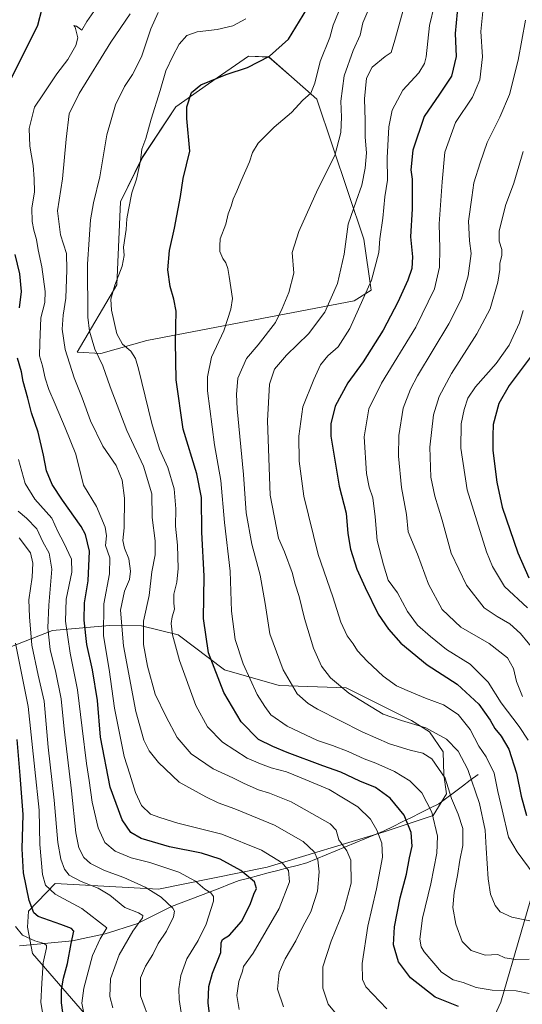
# Model space of a CAD drawing. Units: metres. Extents: x 627658 to 631107, y 4743496 to 4745873.
# Drawn here: x 628015 to 628234, y 4745149 to 4745578 of the extents above; entities that cross this region are included whole.
import ezdxf

# ---------------------------------------------------------------- set-up
doc = ezdxf.new("R2010")
doc.units = ezdxf.units.M
doc.header["$MEASUREMENT"] = 0
for name, color, linetype, lineweight in [('Arbolado forestal CxS', 92, 'Continuous', 0), ('Corriente natural lineal', 142, 'Continuous', 13), ('Curva de nivel maestra', 36, 'Continuous', 30), ('Curva de nivel normal', 36, 'Continuous', 0), ('Pastizal CxS', 92, 'Continuous', 0)]:
    doc.layers.add(name, color=color, linetype=linetype, lineweight=lineweight)

# ---------------------------------------------------------------- blocks, each defined once
blk = doc.blocks.new('*U152')
at = {"layer": 'Arbolado forestal CxS', "color": 92, "linetype": 'Continuous', "lineweight": 0}
for points in [[(628242.1863, 4745211.1835, 747.2026), (628224.4737, 4745150.2441, 726.5807), (628218.5383, 4745137.3421, 721.5787)], [(628068.6261, 4745115.9201, 683.3204), (628020.4231, 4745171.5265, 669.0929), (628018.1465, 4745182.8895, 671.0852), (628018.5537, 4745189.8913, 674.5634), (628030.3101, 4745201.8871, 681.2142), (628075.3133, 4745199.5163, 690.2182), (628122.6867, 4745208.9953, 703.6026), (628173.6123, 4745224.3995, 721.314), (628194.9297, 4745231.5091, 730.7978), (628200.8519, 4745240.9889, 734.9797), (628199.6671, 4745249.2839, 735.392), (628199.3103, 4745259.3399, 737.757), (628193.3075, 4745268.0391, 738.3992), (628185.5247, 4745272.8681, 739.2504), (628157.0329, 4745287.2035, 739.9849), (628127.8327, 4745288.1359, 733.6284), (628104.0967, 4745294.9843, 727.178), (628083.9001, 4745310.2085, 721.3416), (628067.8853, 4745314.1319, 715.8077), (628053.8981, 4745314.3101, 708.3886), (628029.1277, 4745312.0905, 692.612), (628007.8105, 4745303.7959, 677.875)]]:
    blk.add_polyline3d(points, dxfattribs=at)
blk.add_polyline3d([(628050.1931, 4745432.7853, 716.0864), (628070.1683, 4745438.4341, 722.2909), (628160.5011, 4745455.6723, 745.2203), (628167.9745, 4745460.3641, 746.9576), (628164.7109, 4745482.4951, 743.6054), (628144.2943, 4745543.4591, 732.0645), (628133.1715, 4745553.2613, 728.9103), (628123.3597, 4745561.8353, 726.0428), (628114.4517, 4745562.1795, 724.956), (628097.0493, 4745550.1739, 726.3395), (628082.7589, 4745540.1763, 724.1468), (628068.2263, 4745518.0977, 721.3359), (628058.6907, 4745498.7249, 719.8051), (628057.0967, 4745462.6221, 721.3031), (628039.8521, 4745433.3007, 712.424), (628050.1931, 4745432.7853, 716.0864)], close=True, dxfattribs=at)
blk = doc.blocks.new('*U153')
at = {"layer": 'Pastizal CxS', "color": 92, "linetype": 'Continuous', "lineweight": 0}
for points in [[(627803.17, 4745500.53, 651.18), (627794.77, 4745504.71, 653.29), (627791.32, 4745512.85, 655.84), (627781.6, 4745518.89, 657.34), (627767.59, 4745519.7, 655.19), (627734.21, 4745530.05, 651.7), (627728.81, 4745527.68, 649.27), (627721.67, 4745524.55, 647.53), (627715.55, 4745517.37, 643.48), (627714.49, 4745510.98, 639.75), (627692.77, 4745525.4, 644.19), (627666.79, 4745533.4, 647.23), (627663.17, 4745532.68, 647.23), (627662.05, 4745593.24, 678.14), (627673.76, 4745590.97, 679.13), (627699.67, 4745578.35, 673.15), (627723.58, 4745583.07, 676.53), (627855.7, 4745608.41, 679.33), (627861.92, 4745665.46, 701.45), (627880.38, 4745641.7, 688.4), (627885.38, 4745629.66, 683.9), (627909.24, 4745638.7, 685.3), (627913.27, 4745651.54, 688.4), (627908.18, 4745671.07, 694.44), (627966.12, 4745732.77, 708.58), (627988.39, 4745744.86, 714.74), (628050.55, 4745775, 734.19), (628070.33, 4745802.72, 743.69), (628076.41, 4745817.26, 748.29), (628089.19, 4745817.51, 751.42), (628088.36, 4745816.75, 751.04), (628083.2, 4745760.67, 741.82), (628073.78, 4745737.48, 737.99), (628067.71, 4745729.03, 734.73), (628055.75, 4745725.46, 731.73), (628041.35, 4745718.63, 725.48), (628034.7, 4745708.25, 723.6), (628031.29, 4745696.07, 721.65), (628035.36, 4745687.94, 723.79), (628047.45, 4745687.7, 727.62), (628070.19, 4745694.82, 734.38), (628110.17, 4745712.82, 753.34), (628123.5, 4745707.95, 754.39), (628131.4, 4745705.06, 753.6), (628123.5, 4745694, 747.53), (628100.65, 4745673.55, 733.99), (628092.88, 4745658.69, 727.11), (628091.94, 4745648.49, 722.18), (628105.35, 4745646.39, 724.17), (628147.18, 4745669.36, 740.4), (628158.68, 4745691.61, 752.59), (628153.41, 4745711.41, 759.4), (628156.05, 4745723.29, 764.87), (628174.51, 4745724.61, 767.73), (628228, 4745705.04, 776.17), (628229.58, 4745695.56, 774.63), (628222.11, 4745668.81, 766.75), (628222.47, 4745640.69, 758.3), (628212.6, 4745631.47, 752.3), (628206.54, 4745622.38, 750.09), (628204.86, 4745615.33, 748.94), (628183.26, 4745615.26, 739.72), (628152.96, 4745609.19, 728.31), (628136.15, 4745598.47, 723.52), (628117.99, 4745590.25, 720.13), (628110.9, 4745593.2, 718.01), (628106.84, 4745600.69, 715.9), (628097.24, 4745602.92, 713.01), (628033.1, 4745601.45, 699.99), (628018.42, 4745603.52, 696.38), (628000.09, 4745600.37, 693.01), (627981.85, 4745594.69, 688.18), (627958.37, 4745590.59, 683.22), (627937.8, 4745581.18, 679.04), (627930.16, 4745611.64, 681.24), (627919.66, 4745615.41, 680.51), (627877.68, 4745572.4, 669.68), (627813.75, 4745507.23, 651.35), (627803.17, 4745500.53, 651.18)], [(627727.22, 4745607.97, 686.82), (627718.9, 4745609.6, 686.36), (627701.47, 4745617.93, 686.57), (627670.36, 4745636.61, 687.94), (627661, 4745649.93, 689.01), (627660.86, 4745657.18, 690.21), (627682.52, 4745674.7, 697.29), (627722.09, 4745693.18, 709.6), (627741.88, 4745705.06, 716.55), (627743.2, 4745720.89, 722.14), (627728.69, 4745735.41, 722.01), (627707.58, 4745739.37, 720.73), (627681.05, 4745757.04, 720.27), (627678.71, 4745770.31, 725.79), (627682.25, 4745778.69, 730.05), (627692.75, 4745787.92, 733.53), (627728.93, 4745808.8, 740.87), (627731.63, 4745810.78, 741.51), (627805.27, 4745812.17, 745.65), (627794.46, 4745806.5, 743.68), (627778.96, 4745794.56, 740.36), (627768.69, 4745778.34, 736.84), (627758.25, 4745767.19, 735.03), (627749.8, 4745753.57, 730.47), (627765.74, 4745733.43, 728.42), (627753.75, 4745728.42, 726.26), (627752.43, 4745723.53, 724.32), (627768.75, 4745717.98, 724.75), (627782.77, 4745716.93, 725.52), (627793.32, 4745710.33, 722.35), (627806.51, 4745689.22, 716.78), (627809.15, 4745673.38, 711.01), (627789.7, 4745660.21, 708.42), (627782.58, 4745644.73, 702.82), (627771.71, 4745627.22, 695.97), (627756.23, 4745614.64, 691.56), (627738.64, 4745608.34, 688.85), (627727.22, 4745607.97, 686.82)]]:
    blk.add_polyline3d(points, close=True, dxfattribs=at)
blk = doc.blocks.new('*U182')
at = {"layer": 'Curva de nivel normal', "color": 36, "linetype": 'Continuous', "lineweight": 0}
blk.add_polyline3d([(628235.21, 4745577.81, 760), (628232, 4745560.42, 760), (628228.23, 4745545.47, 760), (628224.1, 4745535.71, 760), (628218.44, 4745524.61, 760), (628215.44, 4745515.82, 760), (628212.7, 4745507.06, 760), (628211.76, 4745500.67, 760), (628210.44, 4745490.35, 760), (628210.88, 4745481.77, 760), (628211.47, 4745476.31, 760), (628210.17, 4745466.48, 760), (628207.3, 4745456.46, 760), (628201.79, 4745445.67, 760), (628188.13, 4745422.97, 760), (628185.05, 4745417.22, 760), (628181.93, 4745408.86, 760), (628180.03, 4745396.97, 760), (628179.93, 4745388, 760), (628181.15, 4745374.34, 760), (628183.31, 4745362.67, 760), (628184.02, 4745355.11, 760), (628188.17, 4745345.42, 760), (628192.88, 4745332.26, 760), (628198.86, 4745321.3, 760), (628207.04, 4745313.62, 760), (628219.36, 4745306.5, 760), (628227.35, 4745300.19, 760), (628230, 4745295.59, 760), (628231.23, 4745289.93, 760), (628233.85, 4745283.37, 760)], dxfattribs=at)
blk = doc.blocks.new('*U188')
at = {"layer": 'Curva de nivel normal', "color": 36, "linetype": 'Continuous', "lineweight": 0}
blk.add_polyline3d([(628174.83, 4745147.4, 720), (628165.69, 4745156.94, 720), (628164.23, 4745160.07, 720), (628163.99, 4745167.16, 720), (628166.49, 4745183.3, 720), (628170.32, 4745199.63, 720), (628172.94, 4745213.39, 720), (628172.66, 4745219.45, 720), (628170.48, 4745225.23, 720), (628167.64, 4745229.9, 720), (628162.1, 4745235.27, 720), (628149.71, 4745242.89, 720), (628137.42, 4745247.98, 720), (628131.09, 4745250.63, 720), (628124.43, 4745252.34, 720), (628119.7, 4745254.1, 720), (628113.85, 4745256.55, 720), (628103.13, 4745263.49, 720), (628096.58, 4745270.19, 720), (628091.54, 4745279.52, 720), (628084.46, 4745299, 720), (628081.42, 4745310.24, 720), (628080.81, 4745315.23, 720), (628081.18, 4745318, 720), (628082.22, 4745321.34, 720), (628081.9, 4745324, 720), (628082.02, 4745327.92, 720), (628083.26, 4745333.17, 720), (628083.8, 4745339.08, 720), (628083.56, 4745349.2, 720), (628082.74, 4745357.58, 720), (628082.8, 4745365.14, 720), (628082.07, 4745373.84, 720), (628079.34, 4745383.13, 720), (628075.74, 4745391.05, 720), (628072.37, 4745402.22, 720), (628066.49, 4745426.11, 720), (628065.18, 4745430.53, 720), (628063.27, 4745433.74, 720), (628059.61, 4745436.82, 720), (628057.16, 4745441.33, 720), (628054.75, 4745451.61, 720), (628054.56, 4745456.38, 720), (628056.25, 4745462.52, 720), (628059.44, 4745470.72, 720), (628060.26, 4745475.34, 720), (628060.08, 4745479, 720), (628061.18, 4745486.67, 720), (628061.42, 4745491.39, 720), (628062.17, 4745495.22, 720), (628063.6, 4745502.72, 720), (628065.64, 4745508.67, 720), (628067.4, 4745516.67, 720), (628068.04, 4745521.67, 720), (628069.74, 4745526.34, 720), (628072.12, 4745534.81, 720), (628076.02, 4745547.3, 720), (628078.52, 4745555.86, 720), (628081.55, 4745562.13, 720), (628084.26, 4745567.43, 720), (628087.56, 4745571.19, 720), (628092.14, 4745572.78, 720), (628100.83, 4745573.87, 720), (628107.7, 4745575.48, 720), (628113.38, 4745578.48, 720)], dxfattribs=at)
blk = doc.blocks.new('*U191')
at = {"layer": 'Curva de nivel normal', "color": 36, "linetype": 'Continuous', "lineweight": 0}
blk.add_polyline3d([(628234.22, 4745520.67, 765), (628230.18, 4745506.9, 765), (628226.47, 4745497.14, 765), (628223.73, 4745486, 765), (628223.77, 4745481.67, 765), (628224.91, 4745478, 765), (628224.94, 4745475.34, 765), (628224.09, 4745472.02, 765), (628224.05, 4745469.33, 765), (628223.12, 4745463.84, 765), (628219.75, 4745452.2, 765), (628214, 4745441.22, 765), (628202.97, 4745424, 765), (628197.55, 4745414, 765), (628195.13, 4745406, 765), (628193.54, 4745392.01, 765), (628193.93, 4745378.95, 765), (628195.69, 4745370.6, 765), (628198.92, 4745360.1, 765), (628202.81, 4745345.8, 765), (628209.51, 4745331.82, 765), (628217.16, 4745321.92, 765), (628222.88, 4745318.25, 765), (628228.43, 4745315.01, 765), (628233.08, 4745310.8, 765), (628239.79, 4745302.63, 765)], dxfattribs=at)
blk = doc.blocks.new('*U194')
at = {"layer": 'Curva de nivel normal', "color": 36, "linetype": 'Continuous', "lineweight": 0}
blk.add_polyline3d([(628014.58, 4745352.48, 685), (628019.47, 4745345.86, 685), (628020.53, 4745341.47, 685), (628020.2, 4745335.28, 685), (628018.81, 4745325.5, 685), (628019.01, 4745318.1, 685), (628020.02, 4745305.67, 685), (628022.89, 4745292.67, 685), (628025.47, 4745281.34, 685), (628027.17, 4745261.34, 685), (628029.86, 4745238.26, 685), (628031.36, 4745219.85, 685), (628032.67, 4745212.48, 685), (628034.3, 4745208.14, 685), (628036.4, 4745205.52, 685), (628041.52, 4745202.78, 685), (628048.91, 4745199.94, 685), (628054.08, 4745196.83, 685), (628060.54, 4745191.49, 685), (628066.56, 4745189.17, 685), (628068.42, 4745187.99, 685), (628068.33, 4745187.03, 685), (628064.14, 4745181.24, 685), (628058.2, 4745170.88, 685), (628054.34, 4745160.45, 685), (628054.07, 4745152.76, 685), (628055.35, 4745147.83, 685)], dxfattribs=at)
blk = doc.blocks.new('*U195')
at = {"layer": 'Curva de nivel normal', "color": 36, "linetype": 'Continuous', "lineweight": 0}
blk.add_polyline3d([(628234.19, 4745451.42, 770), (628232.66, 4745446.06, 770), (628228.07, 4745436.31, 770), (628222.43, 4745428.41, 770), (628213.49, 4745418.18, 770), (628210.11, 4745413.23, 770), (628208.43, 4745408.28, 770), (628207.14, 4745402.04, 770), (628206.98, 4745391.56, 770), (628209.86, 4745373.43, 770), (628218.16, 4745346.41, 770), (628220.77, 4745339.94, 770), (628226.09, 4745331.34, 770), (628236.16, 4745321.93, 770)], dxfattribs=at)
blk = doc.blocks.new('*U200')
at = {"layer": 'Curva de nivel normal', "color": 36, "linetype": 'Continuous', "lineweight": 0}
blk.add_polyline3d([(628195.5, 4745584.62, 745), (628193.4, 4745575.55, 745), (628191.89, 4745561.89, 745), (628191.22, 4745558.97, 745), (628188.7, 4745555, 745), (628181.79, 4745547.34, 745), (628177.08, 4745538.66, 745), (628175.64, 4745531.44, 745), (628174.99, 4745517.96, 745), (628175.03, 4745508.16, 745), (628173.96, 4745501, 745), (628173.04, 4745491.67, 745), (628171.7, 4745482.66, 745), (628171.36, 4745476.64, 745), (628168.08, 4745464.66, 745), (628158.61, 4745443.67, 745), (628153.58, 4745435.67, 745), (628149.11, 4745431.76, 745), (628145.92, 4745427.84, 745), (628143.02, 4745421.35, 745), (628138.22, 4745409.56, 745), (628136.41, 4745396.72, 745), (628136.53, 4745385.8, 745), (628138.62, 4745370.64, 745), (628144.92, 4745345.2, 745), (628151.27, 4745326.84, 745), (628154.77, 4745315.68, 745), (628157.51, 4745309.75, 745), (628160.05, 4745306.3, 745), (628162.06, 4745303.3, 745), (628166.22, 4745298.82, 745), (628173.22, 4745292.25, 745), (628179.01, 4745287.95, 745), (628183.64, 4745285.99, 745), (628191.58, 4745282.66, 745), (628199.46, 4745279.71, 745), (628205.86, 4745275.5, 745), (628211.16, 4745269.07, 745), (628214.82, 4745261.73, 745), (628218.12, 4745257.03, 745), (628221.58, 4745249.94, 745), (628223.17, 4745242.06, 745), (628225.01, 4745234.03, 745), (628227.79, 4745222.1, 745), (628231.54, 4745215.72, 745), (628238.95, 4745205.76, 745)], dxfattribs=at)
blk = doc.blocks.new('*U205')
at = {"layer": 'Curva de nivel normal', "color": 36, "linetype": 'Continuous', "lineweight": 0}
blk.add_polyline3d([(628154.98, 4745584.5, 730), (628151.45, 4745575.67, 730), (628149.9, 4745570.34, 730), (628145.78, 4745559.94, 730), (628143.46, 4745550.48, 730), (628141.65, 4745546.12, 730), (628138.22, 4745543.05, 730), (628133.2, 4745537.65, 730), (628125.73, 4745531.26, 730), (628118.69, 4745524.37, 730), (628116.28, 4745520.2, 730), (628114.96, 4745516.14, 730), (628111.13, 4745507.69, 730), (628109.46, 4745503.42, 730), (628107.79, 4745499.91, 730), (628106.91, 4745496.95, 730), (628105.58, 4745493.57, 730), (628104.56, 4745489, 730), (628102.16, 4745482.67, 730), (628102.04, 4745479.63, 730), (628101.95, 4745477.16, 730), (628103.27, 4745474.1, 730), (628104.57, 4745472.22, 730), (628105.46, 4745469.78, 730), (628106.12, 4745466.2, 730), (628107.48, 4745456.64, 730), (628106.81, 4745452.07, 730), (628103.77, 4745442.62, 730), (628098.44, 4745431.11, 730), (628096.65, 4745422.56, 730), (628096.67, 4745416.53, 730), (628099.72, 4745392.96, 730), (628102.5, 4745377.44, 730), (628104.06, 4745359.09, 730), (628106.52, 4745337.95, 730), (628107.14, 4745320.57, 730), (628108.63, 4745308.25, 730), (628112.1, 4745297.66, 730), (628118.3, 4745284.18, 730), (628121.65, 4745279.05, 730), (628124.28, 4745275.45, 730), (628131.28, 4745270.52, 730), (628144.6, 4745264.18, 730), (628151.06, 4745261.97, 730), (628157.87, 4745259.44, 730), (628164.96, 4745256.2, 730), (628170.06, 4745254.3, 730), (628178.13, 4745250.71, 730), (628184.78, 4745246.7, 730), (628189.99, 4745241.4, 730), (628194.41, 4745232.98, 730), (628196.87, 4745222.61, 730), (628196.63, 4745215.2, 730), (628193.9, 4745201.81, 730), (628190.35, 4745186.92, 730), (628189.13, 4745177.76, 730), (628189.74, 4745174.31, 730), (628191.05, 4745172.18, 730), (628198.66, 4745163.33, 730), (628203.75, 4745160.02, 730), (628208.09, 4745158.78, 730), (628213.76, 4745156.7, 730), (628220.76, 4745155.5, 730), (628231.09, 4745155.24, 730), (628236.83, 4745154, 730)], dxfattribs=at)
blk = doc.blocks.new('*U206')
at = {"layer": 'Curva de nivel normal', "color": 36, "linetype": 'Continuous', "lineweight": 0}
blk.add_polyline3d([(628182.15, 4745583.28, 740), (628178.24, 4745569.15, 740), (628176.66, 4745563.79, 740), (628174.11, 4745562.02, 740), (628168.4, 4745557.37, 740), (628165.86, 4745552.63, 740), (628165.02, 4745543.65, 740), (628165.39, 4745534.14, 740), (628165.4, 4745526.98, 740), (628165.86, 4745520.14, 740), (628165.33, 4745513.4, 740), (628163.84, 4745506, 740), (628161.48, 4745499, 740), (628157.98, 4745489, 740), (628156.23, 4745475.99, 740), (628153.25, 4745463.28, 740), (628147.82, 4745450.66, 740), (628140.61, 4745441.25, 740), (628130.99, 4745432, 740), (628125.82, 4745425.92, 740), (628123.63, 4745419.42, 740), (628122.74, 4745403.36, 740), (628123.88, 4745371.01, 740), (628127.59, 4745352.34, 740), (628130.16, 4745346.4, 740), (628133.52, 4745337.41, 740), (628134.9, 4745332.32, 740), (628136.63, 4745326.94, 740), (628138.94, 4745317.36, 740), (628142.83, 4745304.41, 740), (628146.37, 4745296.61, 740), (628150.26, 4745291.48, 740), (628158.27, 4745284.86, 740), (628173.14, 4745275.75, 740), (628181.16, 4745272.96, 740), (628191.71, 4745269.78, 740), (628200.86, 4745264.84, 740), (628205.87, 4745259.51, 740), (628210.05, 4745251.6, 740), (628215.15, 4745236.72, 740), (628217.62, 4745225.2, 740), (628218.02, 4745217.4, 740), (628218.9, 4745204, 740), (628220.03, 4745197.32, 740), (628222.06, 4745192.33, 740), (628224.15, 4745189.6, 740), (628229.28, 4745187.3, 740), (628248.46, 4745183.37, 740)], dxfattribs=at)
blk = doc.blocks.new('*U208')
at = {"layer": 'Curva de nivel normal', "color": 36, "linetype": 'Continuous', "lineweight": 0}
blk.add_polyline3d([(628156.26, 4745141.03, 715), (628149.21, 4745149.4, 715), (628146.92, 4745156.34, 715), (628146.96, 4745165.7, 715), (628150.46, 4745176.79, 715), (628156.15, 4745190.74, 715), (628159.29, 4745202.16, 715), (628159.04, 4745212.04, 715), (628157.42, 4745216.23, 715), (628153.9, 4745220.9, 715), (628152.68, 4745225.18, 715), (628150.09, 4745227.95, 715), (628142.05, 4745232.48, 715), (628133.15, 4745237.52, 715), (628123.66, 4745241.3, 715), (628118.82, 4745242.67, 715), (628112.61, 4745245.42, 715), (628107.69, 4745247.92, 715), (628099.08, 4745251.82, 715), (628089.5, 4745258.41, 715), (628083.34, 4745265.58, 715), (628078.61, 4745274.52, 715), (628073.88, 4745284.4, 715), (628070.46, 4745296.64, 715), (628068.77, 4745306.04, 715), (628068.72, 4745316.16, 715), (628071.14, 4745327.38, 715), (628072.4, 4745337.59, 715), (628073.78, 4745345.12, 715), (628073.75, 4745351.22, 715), (628072.58, 4745361.31, 715), (628072.43, 4745371.63, 715), (628068.8, 4745383.72, 715), (628061.54, 4745399.17, 715), (628054.23, 4745418.15, 715), (628051.08, 4745427.38, 715), (628047.52, 4745434.58, 715), (628045.2, 4745442.44, 715), (628044.46, 4745448.49, 715), (628044.31, 4745471.62, 715), (628045.08, 4745482.34, 715), (628045.68, 4745491, 715), (628046.95, 4745498.34, 715), (628049.71, 4745509.67, 715), (628052.79, 4745528, 715), (628056.56, 4745541, 715), (628060.45, 4745549.01, 715), (628063.9, 4745554.19, 715), (628067.84, 4745561.93, 715), (628071.97, 4745574.15, 715), (628075.07, 4745581.19, 715)], dxfattribs=at)
blk = doc.blocks.new('*U210')
at = {"layer": 'Curva de nivel normal', "color": 36, "linetype": 'Continuous', "lineweight": 0}
blk.add_polyline3d([(628168.49, 4745586.73, 735), (628164.31, 4745576.68, 735), (628163.14, 4745571.34, 735), (628160.08, 4745564.67, 735), (628156.25, 4745553.67, 735), (628154.77, 4745542.67, 735), (628155, 4745535.67, 735), (628154.71, 4745529, 735), (628152.07, 4745519, 735), (628144.67, 4745504.25, 735), (628136.5, 4745485.89, 735), (628133.5, 4745476.75, 735), (628134.2, 4745467.67, 735), (628132.08, 4745459.27, 735), (628129.19, 4745452.34, 735), (628126.3, 4745446.22, 735), (628118.75, 4745436.52, 735), (628113.57, 4745430.55, 735), (628109.82, 4745422, 735), (628109.2, 4745414.87, 735), (628109.61, 4745408.67, 735), (628112.29, 4745380, 735), (628113.45, 4745363.34, 735), (628116.02, 4745349.73, 735), (628119.6, 4745336.18, 735), (628121.82, 4745323.9, 735), (628123.79, 4745310.72, 735), (628129.56, 4745294.99, 735), (628135.64, 4745284.6, 735), (628140.44, 4745280.37, 735), (628144.64, 4745277.9, 735), (628163.98, 4745268.05, 735), (628175.91, 4745262.82, 735), (628184.95, 4745260, 735), (628190.48, 4745258.76, 735), (628194.36, 4745256.2, 735), (628200.16, 4745247.8, 735), (628202.91, 4745238.91, 735), (628205.93, 4745232.18, 735), (628207.94, 4745225.85, 735), (628207.9, 4745218.48, 735), (628206.56, 4745212.12, 735), (628205.62, 4745205.45, 735), (628204.1, 4745198.07, 735), (628203.59, 4745191.49, 735), (628204.88, 4745184.22, 735), (628207.68, 4745176.66, 735), (628211.47, 4745172.8, 735), (628217.61, 4745170.79, 735), (628223.09, 4745171.04, 735), (628226.25, 4745169.62, 735), (628230.98, 4745168.84, 735), (628236.81, 4745169.06, 735)], dxfattribs=at)
blk = doc.blocks.new('*U212')
at = {"layer": 'Curva de nivel normal', "color": 36, "linetype": 'Continuous', "lineweight": 0}
blk.add_polyline3d([(628024.95, 4745144.24, 670), (628023.99, 4745150.14, 670), (628024.43, 4745158.56, 670), (628025.04, 4745167.36, 670), (628026.5, 4745173.93, 670), (628026.53, 4745174.98, 670), (628025.47, 4745175.86, 670), (628021.41, 4745176.91, 670), (628016.06, 4745179.46, 670), (628013, 4745183.24, 670)], dxfattribs=at)
blk = doc.blocks.new('*U217')
at = {"layer": 'Curva de nivel normal', "color": 36, "linetype": 'Continuous', "lineweight": 0}
blk.add_polyline3d([(628129.72, 4745148.17, 710), (628127.14, 4745155.88, 710), (628127.85, 4745163.12, 710), (628130.44, 4745169.16, 710), (628135.17, 4745177.03, 710), (628138.11, 4745183.18, 710), (628141.62, 4745189.62, 710), (628144.51, 4745198.66, 710), (628145.36, 4745207.03, 710), (628144.7, 4745212.3, 710), (628143.12, 4745215.69, 710), (628138.38, 4745220.28, 710), (628125.79, 4745227.37, 710), (628108.54, 4745234.44, 710), (628101.22, 4745237.01, 710), (628095.92, 4745239.67, 710), (628084.32, 4745246.04, 710), (628075.21, 4745254.63, 710), (628071.25, 4745259.67, 710), (628068.9, 4745264.39, 710), (628065.37, 4745276.87, 710), (628060.02, 4745305.39, 710), (628058.76, 4745321, 710), (628060.44, 4745329.2, 710), (628062.57, 4745334.38, 710), (628063.14, 4745337.89, 710), (628062.4, 4745343.33, 710), (628060.48, 4745347.89, 710), (628059.76, 4745351.33, 710), (628060.38, 4745356.82, 710), (628060.43, 4745369.8, 710), (628059.5, 4745377.64, 710), (628056.79, 4745384, 710), (628051.05, 4745392.34, 710), (628045.61, 4745403.39, 710), (628042.04, 4745413.38, 710), (628038.55, 4745422.11, 710), (628034.59, 4745434.52, 710), (628033.3, 4745443.29, 710), (628033.7, 4745449.39, 710), (628034.85, 4745456.76, 710), (628035.26, 4745469.16, 710), (628035.12, 4745476.32, 710), (628032.53, 4745484.43, 710), (628031.22, 4745494.8, 710), (628033.46, 4745508.83, 710), (628035.05, 4745526.12, 710), (628036.38, 4745537.06, 710), (628040.64, 4745546.01, 710), (628054.54, 4745568.23, 710), (628062.87, 4745580.69, 710)], dxfattribs=at)
blk = doc.blocks.new('*U218')
at = {"layer": 'Curva de nivel normal', "color": 36, "linetype": 'Continuous', "lineweight": 0}
blk.add_polyline3d([(628216.64, 4745581.67, 755), (628215.72, 4745573, 755), (628216.46, 4745561.93, 755), (628215.26, 4745551.96, 755), (628212.08, 4745544.31, 755), (628204.68, 4745533.26, 755), (628200.02, 4745520.34, 755), (628198.9, 4745507.54, 755), (628197.55, 4745489.16, 755), (628197.82, 4745478.52, 755), (628197.81, 4745470.32, 755), (628195.51, 4745460.9, 755), (628187.47, 4745444.2, 755), (628172.49, 4745419.74, 755), (628166.97, 4745408.66, 755), (628164.85, 4745396.47, 755), (628165.89, 4745380.54, 755), (628167.02, 4745374.53, 755), (628168.62, 4745369.86, 755), (628169.67, 4745361.55, 755), (628170.59, 4745351.37, 755), (628173.39, 4745340.76, 755), (628175.43, 4745333.98, 755), (628179.44, 4745328.48, 755), (628183.81, 4745320.39, 755), (628188.14, 4745314.43, 755), (628193.84, 4745309.52, 755), (628200.85, 4745303.81, 755), (628211.09, 4745297.52, 755), (628218.98, 4745289.61, 755), (628224.63, 4745280.67, 755), (628232.47, 4745270.24, 755), (628236.39, 4745264.43, 755)], dxfattribs=at)
blk = doc.blocks.new('*U227')
at = {"layer": 'Curva de nivel normal', "color": 36, "linetype": 'Continuous', "lineweight": 0}
blk.add_polyline3d([(628110.45, 4745147.09, 705), (628109.37, 4745153.18, 705), (628110.32, 4745159.32, 705), (628111.91, 4745163.76, 705), (628112.31, 4745165.78, 705), (628116.59, 4745171.68, 705), (628127.8, 4745191.04, 705), (628132.33, 4745202.73, 705), (628131.95, 4745207.65, 705), (628129.22, 4745210.88, 705), (628120.2, 4745216.5, 705), (628102.92, 4745223.48, 705), (628083.75, 4745228.26, 705), (628075.92, 4745230.66, 705), (628071.72, 4745232.17, 705), (628067.93, 4745235.84, 705), (628065.23, 4745241.61, 705), (628062.8, 4745249.58, 705), (628060.31, 4745257.25, 705), (628056.05, 4745278.3, 705), (628053.79, 4745295.2, 705), (628051.34, 4745309.72, 705), (628051.47, 4745323.79, 705), (628053.9, 4745336.83, 705), (628054.01, 4745343.76, 705), (628052.24, 4745349.19, 705), (628052.57, 4745353.3, 705), (628052.08, 4745357.17, 705), (628048.24, 4745366.06, 705), (628042.61, 4745375.43, 705), (628039.29, 4745388.84, 705), (628034.58, 4745400.42, 705), (628030.3, 4745410.69, 705), (628027.46, 4745417, 705), (628025.88, 4745421.94, 705), (628024.74, 4745427.34, 705), (628023.45, 4745431.67, 705), (628023.54, 4745437.32, 705), (628024.05, 4745448.26, 705), (628025.68, 4745454.98, 705), (628025.83, 4745459.67, 705), (628024.37, 4745470.46, 705), (628022.8, 4745477.94, 705), (628022.14, 4745482.38, 705), (628020.94, 4745486.42, 705), (628020.28, 4745490.16, 705), (628020.12, 4745496, 705), (628021.2, 4745503.19, 705), (628021.04, 4745508.75, 705), (628020.64, 4745514.52, 705), (628019.13, 4745523, 705), (628018.94, 4745530.67, 705), (628021.16, 4745540, 705), (628024.87, 4745545.34, 705), (628030.95, 4745554.46, 705), (628035.73, 4745560.82, 705), (628039.31, 4745566.91, 705), (628040.14, 4745570.2, 705), (628038.92, 4745574.83, 705), (628038.4, 4745575.49, 705), (628039.55, 4745575.33, 705), (628041.84, 4745573.53, 705), (628044.06, 4745577.24, 705), (628050.15, 4745585.99, 705)], dxfattribs=at)
blk = doc.blocks.new('*U229')
at = {"layer": 'Curva de nivel normal', "color": 36, "linetype": 'Continuous', "lineweight": 0}
blk.add_polyline3d([(628085.12, 4745145.81, 695), (628084.33, 4745151.37, 695), (628084.13, 4745156.14, 695), (628084.95, 4745161.92, 695), (628087.67, 4745169.2, 695), (628092.55, 4745177.1, 695), (628096.08, 4745184.26, 695), (628099.18, 4745194.29, 695), (628099.23, 4745196.23, 695), (628098.07, 4745197.85, 695), (628095.48, 4745199.42, 695), (628091.43, 4745202.91, 695), (628084.09, 4745206.93, 695), (628071.43, 4745211.07, 695), (628063.43, 4745213.05, 695), (628056.4, 4745216.03, 695), (628051.85, 4745219.82, 695), (628048.96, 4745226.21, 695), (628046.39, 4745237.41, 695), (628045.07, 4745246.77, 695), (628043.86, 4745254.22, 695), (628041.94, 4745269.52, 695), (628040.02, 4745286.26, 695), (628036.84, 4745302.3, 695), (628034.77, 4745316.23, 695), (628034.98, 4745325.72, 695), (628037.45, 4745337.48, 695), (628037.33, 4745343.11, 695), (628034.02, 4745350.3, 695), (628031.4, 4745355.23, 695), (628028.76, 4745361, 695), (628021.43, 4745369.34, 695), (628017.21, 4745376.12, 695), (628014.31, 4745386.52, 695)], dxfattribs=at)
blk = doc.blocks.new('*U230')
at = {"layer": 'Curva de nivel normal', "color": 36, "linetype": 'Continuous', "lineweight": 0}
blk.add_polyline3d([(628042.78, 4745145.44, 680), (628041.89, 4745149.8, 680), (628042.73, 4745156.31, 680), (628046.58, 4745170.56, 680), (628049.84, 4745177.89, 680), (628052.74, 4745182.65, 680), (628041.89, 4745190.99, 680), (628030.31, 4745197.34, 680), (628026.03, 4745201.28, 680), (628024.71, 4745205.9, 680), (628023.55, 4745218.96, 680), (628023.2, 4745233.82, 680), (628021.36, 4745251.61, 680), (628018.5, 4745279.08, 680), (628012.95, 4745306.53, 680)], dxfattribs=at)
blk = doc.blocks.new('*U233')
at = {"layer": 'Curva de nivel normal', "color": 36, "linetype": 'Continuous', "lineweight": 0}
blk.add_polyline3d([(628071.95, 4745140.81, 690), (628067.42, 4745153.1, 690), (628067.45, 4745160.84, 690), (628069.57, 4745165.92, 690), (628072.84, 4745171.01, 690), (628075.2, 4745175.79, 690), (628078.83, 4745181.24, 690), (628081.84, 4745187.42, 690), (628082.23, 4745189.95, 690), (628081.58, 4745191.16, 690), (628076.39, 4745195.96, 690), (628069.5, 4745200.3, 690), (628060.12, 4745204.58, 690), (628051.76, 4745207.56, 690), (628045.68, 4745210.6, 690), (628042.72, 4745213.21, 690), (628040.56, 4745217.5, 690), (628039.29, 4745224, 690), (628037.39, 4745242.28, 690), (628034.12, 4745269.09, 690), (628032.83, 4745282.41, 690), (628030.53, 4745293.88, 690), (628028.02, 4745303.8, 690), (628027.04, 4745313.22, 690), (628027.42, 4745323.2, 690), (628028.78, 4745338.89, 690), (628027.68, 4745345.81, 690), (628024.87, 4745350.74, 690), (628022.18, 4745356.43, 690), (628017.77, 4745361.02, 690), (628014.12, 4745364.03, 690)], dxfattribs=at)
blk = doc.blocks.new('*U235')
at = {"layer": 'Curva de nivel maestra', "color": 36, "linetype": 'Continuous', "lineweight": 30}
for points in [[(628097.96, 4745141.5, 700), (628096.98, 4745150, 700), (628097.19, 4745157.14, 700), (628098.87, 4745162.94, 700), (628102.37, 4745171.88, 700), (628102.64, 4745176.05, 700), (628103.22, 4745177.59, 700), (628106.26, 4745179.5, 700), (628111.4, 4745185.47, 700), (628115.16, 4745192.82, 700), (628116.86, 4745197.31, 700), (628118, 4745199.76, 700), (628117.18, 4745202.66, 700), (628111.1, 4745207.61, 700), (628102.1, 4745212.54, 700), (628094.01, 4745215.09, 700), (628080.07, 4745217.92, 700), (628067.7, 4745221.58, 700), (628063.21, 4745224.13, 700), (628059.42, 4745229.65, 700), (628054.2, 4745243.93, 700), (628050.04, 4745265.72, 700), (628048.72, 4745281.67, 700), (628046.47, 4745295.01, 700), (628044.06, 4745306.03, 700), (628042.88, 4745316.68, 700), (628043.05, 4745324.18, 700), (628044.65, 4745333.74, 700), (628045.14, 4745346.71, 700), (628043.4, 4745353.89, 700), (628041.54, 4745357.45, 700), (628033.44, 4745368.84, 700), (628028.91, 4745375.75, 700), (628026.45, 4745381.63, 700), (628025.22, 4745388.41, 700), (628022.89, 4745398.46, 700), (628019.91, 4745406.82, 700), (628018.36, 4745413.25, 700), (628016.35, 4745420.51, 700), (628015.51, 4745424.7, 700), (628013.88, 4745430.66, 700)], [(628014.68, 4745452.58, 700), (628015.55, 4745459.76, 700), (628014.88, 4745467.45, 700), (628012.86, 4745475.78, 700)], [(628007.19, 4745544.5, 700), (628022.62, 4745575.67, 700), (628024.53, 4745583, 700)]]:
    blk.add_polyline3d(points, dxfattribs=at)
blk = doc.blocks.new('*U246')
at = {"layer": 'Curva de nivel maestra', "color": 36, "linetype": 'Continuous', "lineweight": 30}
blk.add_polyline3d([(628205.47, 4745581.42, 750), (628204.61, 4745572, 750), (628204.94, 4745562.06, 750), (628202.98, 4745553.56, 750), (628197.76, 4745545.64, 750), (628191.1, 4745536, 750), (628186.06, 4745521.34, 750), (628185.3, 4745512.67, 750), (628185.86, 4745508.64, 750), (628185.77, 4745502.21, 750), (628185.84, 4745495.77, 750), (628185.1, 4745483.6, 750), (628185.9, 4745474.82, 750), (628185.69, 4745469.8, 750), (628183.98, 4745464.61, 750), (628179.57, 4745455.04, 750), (628173.12, 4745442.93, 750), (628164.46, 4745429.15, 750), (628157.77, 4745419.93, 750), (628152.3, 4745409.82, 750), (628150.34, 4745402.12, 750), (628150.35, 4745396.67, 750), (628153.98, 4745374.97, 750), (628157.03, 4745363.18, 750), (628157.76, 4745354.33, 750), (628158.95, 4745347.51, 750), (628161.68, 4745338.85, 750), (628165.31, 4745330.87, 750), (628171.07, 4745319.28, 750), (628175.46, 4745312.68, 750), (628180.87, 4745306.63, 750), (628192.42, 4745297.18, 750), (628205.43, 4745288.8, 750), (628214.89, 4745280.08, 750), (628219.86, 4745273.1, 750), (628221.84, 4745269.42, 750), (628224.56, 4745266.12, 750), (628227.9, 4745260.46, 750), (628231.26, 4745250, 750), (628233.33, 4745240, 750), (628235.72, 4745231.57, 750)], dxfattribs=at)
blk = doc.blocks.new('*U247')
at = {"layer": 'Curva de nivel maestra', "color": 36, "linetype": 'Continuous', "lineweight": 30}
blk.add_polyline3d([(628034.06, 4745142.58, 675), (628032.96, 4745149.92, 675), (628032.96, 4745155.63, 675), (628033.94, 4745160.7, 675), (628035.62, 4745167.07, 675), (628037.23, 4745175.88, 675), (628038.39, 4745181.25, 675), (628037.37, 4745182.32, 675), (628032.68, 4745184.11, 675), (628022.9, 4745187.53, 675), (628020.98, 4745189.24, 675), (628018.95, 4745194.48, 675), (628016.45, 4745206.56, 675), (628015.81, 4745217, 675), (628016.33, 4745232, 675), (628015.05, 4745249, 675), (628013.67, 4745264.67, 675)], dxfattribs=at)
blk = doc.blocks.new('*U248')
at = {"layer": 'Curva de nivel maestra', "color": 36, "linetype": 'Continuous', "lineweight": 30}
blk.add_polyline3d([(628206.09, 4745148.42, 725), (628195.78, 4745152.39, 725), (628185.1, 4745160.92, 725), (628179.82, 4745167.8, 725), (628177.74, 4745175.25, 725), (628178.06, 4745183.04, 725), (628180.66, 4745195.69, 725), (628183.38, 4745205.96, 725), (628184.71, 4745213.16, 725), (628185.77, 4745218.2, 725), (628185.44, 4745224.16, 725), (628182.31, 4745231.7, 725), (628176.3, 4745239.11, 725), (628169.85, 4745243.81, 725), (628163.09, 4745246.53, 725), (628154.76, 4745250.38, 725), (628146.82, 4745253.11, 725), (628131.35, 4745258.94, 725), (628125.03, 4745261.64, 725), (628118.85, 4745264.65, 725), (628111.36, 4745272.35, 725), (628103.81, 4745285.06, 725), (628097.13, 4745302.44, 725), (628094.85, 4745317.36, 725), (628095.12, 4745335.72, 725), (628094.1, 4745354.99, 725), (628094.05, 4745370, 725), (628091.96, 4745380.34, 725), (628086.05, 4745399.8, 725), (628082.96, 4745421.2, 725), (628082.62, 4745437.75, 725), (628083.04, 4745451.17, 725), (628081.93, 4745456.42, 725), (628080.36, 4745461.92, 725), (628079.38, 4745469.2, 725), (628080.05, 4745477.58, 725), (628082.25, 4745487.29, 725), (628084.86, 4745501.13, 725), (628086.03, 4745508.95, 725), (628088.89, 4745520.8, 725), (628087.61, 4745535.09, 725), (628087.6, 4745540.2, 725), (628089.66, 4745546.34, 725), (628093.76, 4745549.77, 725), (628104.76, 4745554.17, 725), (628114.09, 4745557.32, 725), (628123.59, 4745562.14, 725), (628131.88, 4745569.65, 725), (628139.93, 4745582.63, 725)], dxfattribs=at)

msp = doc.modelspace()

# ---------------------------------------------------------------- linework, layer by layer
at = {"layer": 'Arbolado forestal CxS', "color": 92, "linetype": 'Continuous', "lineweight": 0}
msp.add_polyline3d([(628050.19, 4745432.79, 716.09), (628039.85, 4745433.3, 712.42), (628057.1, 4745462.62, 721.3), (628058.69, 4745498.72, 719.81), (628068.23, 4745518.1, 721.34), (628082.76, 4745540.18, 724.15), (628097.05, 4745550.17, 726.34), (628114.45, 4745562.18, 724.96), (628123.36, 4745561.84, 726.04), (628133.17, 4745553.26, 728.91), (628144.29, 4745543.46, 732.06), (628164.71, 4745482.5, 743.61), (628167.97, 4745460.36, 746.96), (628160.5, 4745455.67, 745.22), (628070.17, 4745438.43, 722.29), (628050.19, 4745432.79, 716.09)], close=True, dxfattribs=at)
for points in [[(628050.19, 4745432.79, 716.09), (628070.17, 4745438.43, 722.29), (628160.5, 4745455.67, 745.22), (628167.97, 4745460.36, 746.96), (628164.71, 4745482.5, 743.61), (628144.29, 4745543.46, 732.06), (628133.17, 4745553.26, 728.91), (628123.36, 4745561.84, 726.04), (628114.45, 4745562.18, 724.96), (628097.05, 4745550.17, 726.34), (628082.76, 4745540.18, 724.15), (628068.23, 4745518.1, 721.34), (628058.69, 4745498.72, 719.81), (628057.1, 4745462.62, 721.3), (628039.85, 4745433.3, 712.42), (628050.19, 4745432.79, 716.09)], [(628050.19, 4745432.79, 716.09), (628070.17, 4745438.43, 722.29), (628160.5, 4745455.67, 745.22), (628167.97, 4745460.36, 746.96), (628164.71, 4745482.5, 743.61), (628144.29, 4745543.46, 732.06), (628133.17, 4745553.26, 728.91), (628123.36, 4745561.84, 726.04), (628114.45, 4745562.18, 724.96), (628097.05, 4745550.17, 726.34), (628082.76, 4745540.18, 724.15), (628068.23, 4745518.1, 721.34), (628058.69, 4745498.72, 719.81), (628057.1, 4745462.62, 721.3), (628039.85, 4745433.3, 712.42), (628050.19, 4745432.79, 716.09)], [(628068.63, 4745115.92, 683.32), (628020.42, 4745171.53, 669.09), (628018.15, 4745182.89, 671.09), (628018.55, 4745189.89, 674.56), (628030.31, 4745201.89, 681.21), (628075.31, 4745199.52, 690.22), (628122.69, 4745209, 703.6), (628173.61, 4745224.4, 721.31), (628194.93, 4745231.51, 730.8), (628200.85, 4745240.99, 734.98), (628199.67, 4745249.28, 735.39), (628199.31, 4745259.34, 737.76), (628193.31, 4745268.04, 738.4), (628185.52, 4745272.87, 739.25), (628157.03, 4745287.2, 739.98), (628127.83, 4745288.14, 733.63), (628104.1, 4745294.98, 727.18), (628083.9, 4745310.21, 721.34), (628067.89, 4745314.13, 715.81), (628053.9, 4745314.31, 708.39), (628029.13, 4745312.09, 692.61), (628007.81, 4745303.8, 677.88), (627969.44, 4745273.43, 652.89)], [(628068.63, 4745115.92, 683.32), (628020.42, 4745171.53, 669.09), (628018.15, 4745182.89, 671.09), (628018.55, 4745189.89, 674.56), (628030.31, 4745201.89, 681.21), (628075.31, 4745199.52, 690.22), (628122.69, 4745209, 703.6), (628173.61, 4745224.4, 721.31), (628194.93, 4745231.51, 730.8), (628200.85, 4745240.99, 734.98), (628199.67, 4745249.28, 735.39), (628199.31, 4745259.34, 737.76), (628193.31, 4745268.04, 738.4), (628185.52, 4745272.87, 739.25), (628157.03, 4745287.2, 739.98), (628127.83, 4745288.14, 733.63), (628104.1, 4745294.98, 727.18), (628083.9, 4745310.21, 721.34), (628067.89, 4745314.13, 715.81), (628053.9, 4745314.31, 708.39), (628029.13, 4745312.09, 692.61), (628007.81, 4745303.8, 677.88), (627969.44, 4745273.43, 652.89)], [(628007.81, 4745303.8, 677.88), (628029.13, 4745312.09, 692.61), (628053.9, 4745314.31, 708.39), (628067.89, 4745314.13, 715.81), (628083.9, 4745310.21, 721.34), (628104.1, 4745294.98, 727.18), (628127.83, 4745288.14, 733.63), (628157.03, 4745287.2, 739.98), (628185.52, 4745272.87, 739.25), (628193.31, 4745268.04, 738.4), (628199.31, 4745259.34, 737.76), (628199.67, 4745249.28, 735.39), (628200.85, 4745240.99, 734.98), (628194.93, 4745231.51, 730.8), (628173.61, 4745224.4, 721.31), (628122.69, 4745209, 703.6), (628075.31, 4745199.52, 690.22), (628030.31, 4745201.89, 681.21), (628018.55, 4745189.89, 674.56), (628018.15, 4745182.89, 671.09), (628020.42, 4745171.53, 669.09), (628068.63, 4745115.92, 683.32)], [(628218.54, 4745137.34, 721.58), (628224.47, 4745150.24, 726.58), (628242.19, 4745211.18, 747.2)], [(628242.19, 4745211.18, 747.2), (628224.47, 4745150.24, 726.58), (628218.54, 4745137.34, 721.58)], [(628242.19, 4745211.18, 747.2), (628224.47, 4745150.24, 726.58), (628218.54, 4745137.34, 721.58)]]:
    msp.add_polyline3d(points, dxfattribs=at)
at = {"layer": 'Corriente natural lineal', "color": 142, "linetype": 'Continuous', "lineweight": 13}
msp.add_polyline3d([(628214.52, 4745249.45, 741.39), (628211.11, 4745246.89, 739.68), (628207.7, 4745244.33, 738.17), (628204.28, 4745241.78, 736.22), (628200.87, 4745239.22, 734.02), (628197.46, 4745236.66, 731.44), (628193.48, 4745234.69, 729.53), (628189.49, 4745232.71, 727.65), (628185.51, 4745230.74, 725.73), (628181.53, 4745228.77, 724.04), (628177.54, 4745226.79, 722.38), (628173.56, 4745224.82, 720.88), (628169.35, 4745223.09, 719.18), (628165.14, 4745221.36, 717.37), (628160.93, 4745219.62, 716.08), (628156.73, 4745217.89, 715.59), (628152.52, 4745216.16, 713.25), (628148.31, 4745214.43, 711.43), (628144.1, 4745212.69, 709.66), (628139.89, 4745210.96, 708.17), (628135.68, 4745209.85, 706.78), (628131.47, 4745208.75, 705.08), (628127.26, 4745207.64, 704.21), (628123.04, 4745206.54, 702.47), (628118.83, 4745205.43, 701.02), (628114.62, 4745204.33, 699.84), (628110.41, 4745203.22, 698.63), (628106.19, 4745201.6, 697.46), (628101.97, 4745199.98, 696.08), (628097.75, 4745198.36, 695.28), (628093.53, 4745196.73, 693.81), (628089.31, 4745195.11, 692.35), (628085.09, 4745193.49, 691.16), (628080.87, 4745191.87, 690.02), (628077.09, 4745190, 688.19), (628073.32, 4745188.12, 686.85), (628069.54, 4745186.25, 686), (628065.76, 4745184.37, 685), (628061.19, 4745182.9, 683.08), (628056.62, 4745181.44, 681.65), (628052.05, 4745179.97, 680.5), (628047.28, 4745178.99, 678.78), (628042.5, 4745178.02, 676.84), (628037.73, 4745177.04, 674.92), (628033.13, 4745176.59, 673.22), (628028.52, 4745176.14, 671.26), (628023.92, 4745175.68, 669.84), (628019.31, 4745175.23, 668.8), (628014.71, 4745174.78, 667.65)], dxfattribs=at)
at = {"layer": 'Curva de nivel maestra', "color": 36, "linetype": 'Continuous', "lineweight": 30}
msp.add_polyline3d([(628240.35, 4745434.98, 775), (628228.11, 4745418.84, 775), (628223.53, 4745410.89, 775), (628221.08, 4745401.74, 775), (628220.98, 4745396.89, 775), (628221.05, 4745390.47, 775), (628222.74, 4745376.7, 775), (628225.09, 4745365.84, 775), (628231.82, 4745345.96, 775), (628236.72, 4745335, 775)], dxfattribs=at)

# ---------------------------------------------------------------- block references
at = {"layer": 'Arbolado forestal CxS', "color": 92, "linetype": 'Continuous', "lineweight": 0}
msp.add_blockref('*U152', (0, 0), dxfattribs=at)
at = {"layer": 'Curva de nivel maestra', "color": 36, "linetype": 'Continuous', "lineweight": 30}
for name in ['*U246', '*U248', '*U235', '*U247']:
    msp.add_blockref(name, (0, 0), dxfattribs=at)
at = {"layer": 'Curva de nivel normal', "color": 36, "linetype": 'Continuous', "lineweight": 0}
for name in ['*U200', '*U218', '*U182', '*U191', '*U195', '*U206', '*U210', '*U205', '*U188', '*U208', '*U217', '*U227', '*U229', '*U233', '*U194', '*U230', '*U212']:
    msp.add_blockref(name, (0, 0), dxfattribs=at)
at = {"layer": 'Pastizal CxS', "color": 92, "linetype": 'Continuous', "lineweight": 0}
msp.add_blockref('*U153', (0, 0), dxfattribs=at)

doc.saveas('drawing.dxf')
